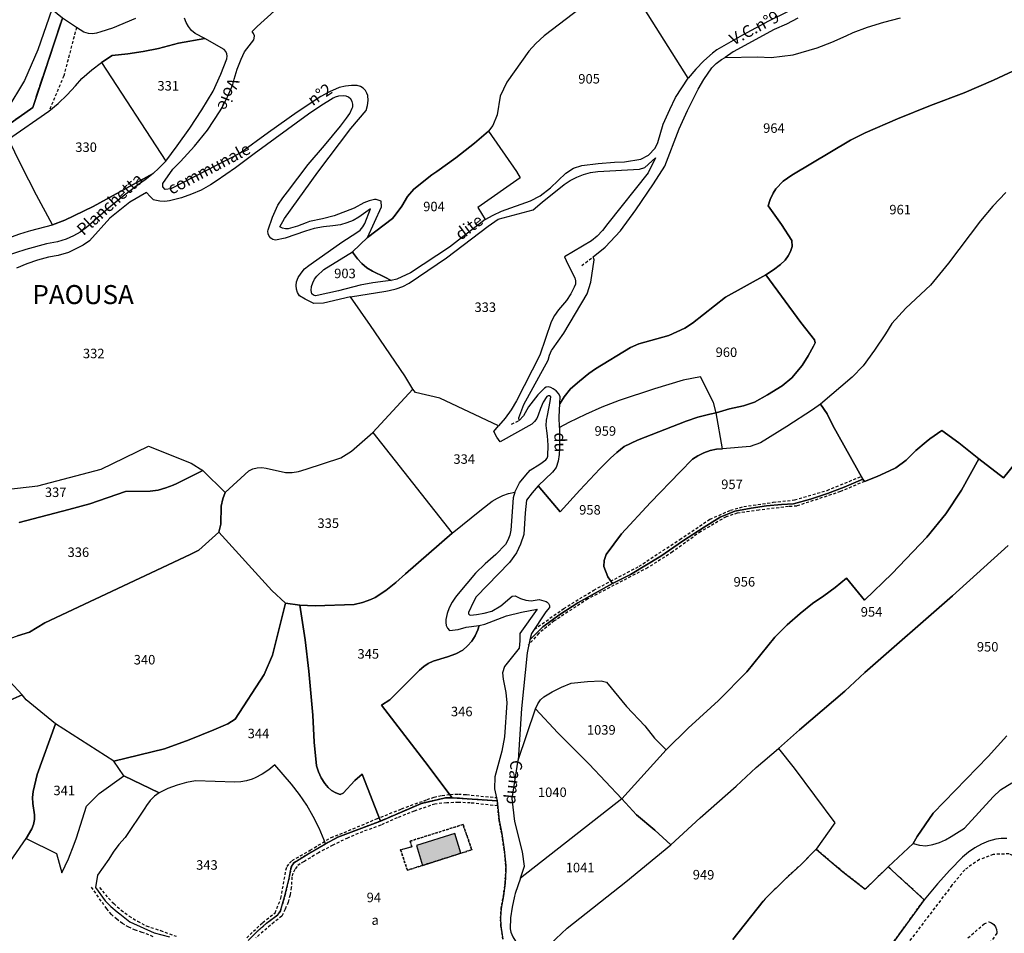
# Model space of a CAD drawing. Units: metres. Extents: x 1046040 to 1055388, y 6328416 to 6334622.
# Drawn here: x 1046910 to 1047118, y 6330821 to 6331013 of the extents above; entities that cross this region are included whole.
import ezdxf
from ezdxf.enums import TextEntityAlignment as Align

# ---------------------------------------------------------------- set-up
doc = ezdxf.new("R2010")
doc.units = ezdxf.units.M
for name, pattern in [('TOPO1', [1, 0.6, -0.4]), ('TOPO2', [2.4, 2, -0.4]), ('TOPO4', [0.8, 0.5, -0.3])]:
    doc.linetypes.add(name, pattern=pattern)
for name, color, linetype in [('ig_cad_bati_dur', 152, 'CONTINUOUS'), ('ig_cad_bati_dur_hach', 24, 'CONTINUOUS'), ('ig_cad_detail_lineaire', 252, 'TOPO1'), ('ig_cad_hydro', 140, 'CONTINUOUS'), ('ig_cad_lieudit_texte', 210, 'CONTINUOUS'), ('ig_cad_nom_voie', 8, 'CONTINUOUS'), ('ig_cad_parcel', 3, 'CONTINUOUS'), ('ig_cad_parcel_num', 3, 'CONTINUOUS'), ('ig_cad_section', 20, 'TOPO2'), ('ig_cad_sfisc', 2, 'TOPO4'), ('ig_cad_sfisc_texte', 2, 'CONTINUOUS')]:
    doc.layers.add(name, color=color, linetype=linetype)
doc.styles.add('Times New Roman', font='times.ttf')

msp = doc.modelspace()

# ---------------------------------------------------------------- hatches: boundary and pattern name
at = {"layer": 'ig_cad_bati_dur_hach'}
msp.add_hatch(color=256, dxfattribs=at).paths.add_polyline_path([(1046995.15, 6330834.86), (1047003.22, 6330837.43), (1047001.96, 6330841.61), (1046993.87, 6330839.05)])

# ---------------------------------------------------------------- linework, layer by layer
at = {"layer": 'ig_cad_bati_dur'}
msp.add_lwpolyline([(1046995.15, 6330834.86), (1047003.22, 6330837.43), (1047001.96, 6330841.61), (1046993.87, 6330839.05)], close=True, dxfattribs=at)
at = {"layer": 'ig_cad_detail_lineaire'}
for points in [[(1046922.32, 6331011.18), (1046919.65, 6331000.96), (1046916.55, 6330993.57)], [(1047028.64, 6330961.06), (1047031.06, 6330962.92)], [(1047013.88, 6330927.68), (1047015.48, 6330928.49)], [(1047088.17, 6330915.67), (1047083.07, 6330913.5), (1047073.92, 6330910.48), (1047072.15, 6330910.35), (1047065.92, 6330909.61), (1047061.37, 6330908.97), (1047059.03, 6330908.21), (1047053.7, 6330905.11), (1047047.74, 6330900.82), (1047042.52, 6330897.5), (1047029.93, 6330890.93), (1047022.86, 6330886.29), (1047019.6, 6330883.7), (1047017.4, 6330881.2)], [(1047018.69, 6330884.56), (1047024.85, 6330888.89), (1047031.16, 6330892.78), (1047040.7, 6330897.79), (1047049.31, 6330903.46), (1047055.64, 6330907.72), (1047059.95, 6330909.59), (1047062.75, 6330910.36), (1047068.95, 6330911.26), (1047073.42, 6330911.75), (1047080.29, 6330913.77), (1047087.47, 6330916.7)], [(1046958.19, 6330819.6), (1046959.56, 6330821), (1046961.52, 6330822.86), (1046964.12, 6330824.89), (1046965.35, 6330827.94), (1046966.42, 6330833.9), (1046966.7, 6330834.65), (1046967.14, 6330835.32), (1046967.7, 6330835.87), (1046971.52, 6330838.06), (1046975.89, 6330840.76), (1046978.67, 6330841.8), (1046985.45, 6330844.64), (1046990.75, 6330846.77), (1046996.1, 6330848.72), (1046997.57, 6330849.21), (1046999.25, 6330849.6), (1047000.98, 6330849.81), (1047002.7, 6330849.87), (1047004.42, 6330849.75), (1047010.71, 6330849.13)], [(1047010.98, 6330847.38), (1047005.2, 6330848.02), (1047002.71, 6330848.11), (1047000.23, 6330848.03), (1046997.76, 6330847.78), (1046993.4, 6330846.29), (1046989.83, 6330844.88), (1046986.35, 6330843.33), (1046982.55, 6330841.96), (1046979.38, 6330840.63), (1046976.27, 6330839.13), (1046973.25, 6330837.51), (1046970.31, 6330835.71), (1046970.1, 6330835.63), (1046969.38, 6330835.22), (1046968.74, 6330834.66), (1046968.25, 6330834), (1046967.88, 6330833.25), (1046967.67, 6330832.43), (1046967.53, 6330830.22), (1046967.28, 6330828.65), (1046966.85, 6330827.12), (1046966.27, 6330825.63), (1046965.52, 6330824.22), (1046963.92, 6330822.92), (1046960.06, 6330819.63)], [(1047128.72, 6330826.91), (1047127.95, 6330829.36), (1047126.19, 6330832.21), (1047122.95, 6330835.22), (1047118.59, 6330837.29), (1047115.24, 6330837.18), (1047112.33, 6330836.09), (1047109.25, 6330833.96), (1047106.55, 6330830.68), (1047097.63, 6330818.96), (1047087.61, 6330804.77), (1047074.83, 6330781.07)], [(1046938.5, 6330819.87), (1046936.14, 6330820.78), (1046934.74, 6330821.22), (1046933.34, 6330821.85), (1046932.03, 6330822.62), (1046930.81, 6330823.53), (1046929.69, 6330824.57), (1046928.7, 6330825.74), (1046925.45, 6330830.33)], [(1046927.2, 6330830.22), (1046927.78, 6330829.46), (1046929.07, 6330827.95), (1046930.16, 6330826.84), (1046931.72, 6330825.47), (1046933.4, 6330824.21), (1046935.17, 6330823.1), (1046937.03, 6330822.13), (1046940, 6330821.18), (1046943.3, 6330819.95)], [(1047109.91, 6330819.61), (1047113.3, 6330822.55), (1047114.32, 6330822.99), (1047114.88, 6330822.78), (1047115.37, 6330822.44), (1047115.73, 6330821.97), (1047115.95, 6330821.41), (1047116, 6330820.81), (1047115.98, 6330820.6), (1047114.61, 6330818.65)]]:
    msp.add_lwpolyline(points, dxfattribs=at)
at = {"layer": 'ig_cad_hydro'}
for points in [[(1046891.55, 6330979.11), (1046913.12, 6330994.32), (1046919.4, 6331013.15), (1046917.13, 6331014.94), (1046914.2, 6331006.46), (1046911.4, 6331000.02), (1046907.69, 6330993.85)], [(1046934.72, 6331013.08), (1046929.91, 6331011.05), (1046927.49, 6331010.25), (1046926.52, 6331009.98), (1046925.68, 6331009.85), (1046924.85, 6331009.89), (1046923.88, 6331010.17), (1046922.32, 6331011.18), (1046919.4, 6331013.15), (1046913.12, 6330994.32), (1046891.55, 6330979.11)], [(1046908.05, 6330987.64), (1046916.55, 6330993.57), (1046918.51, 6330995.2), (1046920.39, 6330996.97), (1046922.13, 6330998.86), (1046923.43, 6331000.43), (1046925.57, 6331002.26), (1046927.63, 6331003.81), (1046929.85, 6331005.28), (1046933.12, 6331005.61), (1046936.36, 6331006.11), (1046939.58, 6331006.77), (1046942.76, 6331007.6), (1046943.78, 6331007.89), (1046949.36, 6331008.86), (1046947.33, 6331009.92), (1046946.56, 6331010.56), (1046945.91, 6331011.34), (1046945.4, 6331012.2), (1046945.05, 6331013.13)]]:
    msp.add_lwpolyline(points, dxfattribs=at)
at = {"layer": 'ig_cad_parcel'}
for points in [[(1047031.3, 6331017.52), (1047020.73, 6331009.41), (1047018.96, 6331007.79), (1047017.49, 6331006.17), (1047012.86, 6330999.63), (1047011.49, 6330996.68), (1047010.83, 6330992.79), (1047009.91, 6330990.54), (1047009, 6330989.34), (1047014.9, 6330980.87), (1047015.68, 6330979.54), (1047006.77, 6330973.26), (1047008.3, 6330970.73), (1047009.99, 6330971.69), (1047011.74, 6330972.52), (1047017.87, 6330974.7), (1047019.91, 6330975.77), (1047022.09, 6330977.44), (1047025.27, 6330980.53), (1047026.9, 6330981.57), (1047028.7, 6330982.11), (1047032.14, 6330982.54), (1047035.57, 6330982.8), (1047037.63, 6330982.87), (1047041.11, 6330983.44), (1047042.71, 6330984.31), (1047044.1, 6330985.79), (1047044.65, 6330986.98), (1047045.78, 6330990.82), (1047047.19, 6330993.94), (1047048.39, 6330996.4), (1047051.03, 6331000.51), (1047037.56, 6331021.9)], [(1047072.11, 6331014.54), (1047067.97, 6331012.46), (1047062.47, 6331009.55), (1047057.05, 6331006.48), (1047056.16, 6331005.75), (1047054.33, 6331004.13), (1047052.63, 6331002.39), (1047051.03, 6331000.51), (1047037.56, 6331021.9)], [(1047031.3, 6331017.52), (1047020.73, 6331009.41), (1047018.96, 6331007.79), (1047017.49, 6331006.17), (1047012.86, 6330999.63), (1047011.49, 6330996.68), (1047010.83, 6330992.79), (1047009.91, 6330990.54), (1047009, 6330989.34), (1047006.08, 6330986.82), (1047002.16, 6330983.77), (1046998.14, 6330980.86), (1046997.13, 6330980.15), (1046993.31, 6330977.17), (1046992.02, 6330975.61), (1046990.77, 6330973.59), (1046989.41, 6330971.65), (1046988.84, 6330970.94), (1046983.58, 6330967), (1046986.51, 6330973.44), (1046986.44, 6330974.62), (1046985.4, 6330975), (1046985.07, 6330974.96), (1046983.91, 6330974.69), (1046982.79, 6330974.27), (1046980.75, 6330973.16), (1046976.53, 6330971.5), (1046974.09, 6330970.87), (1046971.4, 6330970.35), (1046970.69, 6330970.03), (1046968.83, 6330969.35), (1046966.9, 6330968.81), (1046966.33, 6330968.79), (1046965.68, 6330968.92), (1046965.1, 6330969.21), (1046966.07, 6330970.96), (1046973.14, 6330980.7), (1046980.09, 6330989.88), (1046983.27, 6330993.7), (1046983.57, 6330994.78), (1046983.69, 6330995.81), (1046983.63, 6330996.83), (1046983.46, 6330997.34), (1046983.12, 6330997.92), (1046982.64, 6330998.4), (1046982.07, 6330998.74), (1046981.42, 6330998.94), (1046980.22, 6330998.96), (1046978.92, 6330998.81), (1046977.63, 6330998.5), (1046975.59, 6330997.62), (1046973.74, 6330996.64), (1046968.8, 6330993.34), (1046962.75, 6330989.09), (1046956.78, 6330984.7), (1046942.22, 6330977.22), (1046941.03, 6330977.06), (1046940.52, 6330977.64), (1046940.5, 6330978.31), (1046942.64, 6330981.32), (1046944.24, 6330982.98), (1046947.14, 6330986.2), (1046949.93, 6330989.53), (1046952.6, 6330993.65), (1046953.01, 6330994.36), (1046954.2, 6330996.72), (1046955.24, 6330999.14), (1046955.52, 6331000.28), (1046956.16, 6331002.41), (1046956.97, 6331004.49), (1046957.71, 6331006.07), (1046959.64, 6331008.57), (1046959.74, 6331008.89), (1046959.76, 6331009.41), (1046959.61, 6331009.91), (1046959.32, 6331010.34), (1046960.32, 6331011.4), (1046969.81, 6331020)], [(1047121.48, 6331002.93), (1047115.32, 6331000.08), (1047109.11, 6330997.4), (1047102, 6330994.72), (1047095.11, 6330991.95), (1047088.28, 6330989.03), (1047085.19, 6330987.42), (1047072.85, 6330980.08), (1047071, 6330978.84), (1047069.48, 6330977.18), (1047068.93, 6330976.27), (1047068.32, 6330974.98), (1047067.85, 6330973.62), (1047070.65, 6330969.72), (1047072.83, 6330966.37), (1047072.91, 6330965.06), (1047072.57, 6330964.01), (1047072.09, 6330963.09), (1047071.48, 6330962.24), (1047070.46, 6330961.3), (1047068.99, 6330960.14), (1047067.41, 6330959.13), (1047058.9, 6330954.4), (1047051.98, 6330948.93), (1047050.36, 6330947.92), (1047046.98, 6330946.38), (1047040.67, 6330944.6), (1047038.94, 6330943.84), (1047031.56, 6330939.31), (1047030.16, 6330938.34), (1047028.17, 6330936.78), (1047026.3, 6330935.11), (1047024.98, 6330933.44), (1047024.04, 6330931.95), (1047024.12, 6330933.5), (1047023.76, 6330934.16), (1047023.26, 6330934.72), (1047022.64, 6330935.17), (1047022.14, 6330935.4), (1047021.66, 6330935.53), (1047021.16, 6330935.48), (1047020.8, 6330935.31), (1047019.38, 6330933.9), (1047017.47, 6330931.32), (1047016.42, 6330929.43), (1047015.48, 6330928.49), (1047015.44, 6330929.01), (1047016.44, 6330931.86), (1047021.56, 6330941.14), (1047021.84, 6330942.2), (1047022.29, 6330943.19), (1047022.47, 6330943.51), (1047024.85, 6330946.84), (1047029.76, 6330955.09), (1047030.56, 6330957.59), (1047031.28, 6330962.3), (1047031.06, 6330962.92), (1047033.55, 6330964.92), (1047036.77, 6330968.35), (1047040.02, 6330972.77), (1047043.77, 6330978.28), (1047046.13, 6330982), (1047049.13, 6330989.84), (1047050.91, 6330993.72), (1047053.17, 6330998.17), (1047054.37, 6331000.23), (1047056.02, 6331002.64), (1047056.97, 6331003.59), (1047058.04, 6331004.4), (1047058.81, 6331004.88), (1047065.65, 6331004.98), (1047068.49, 6331004.86), (1047073.12, 6331005.38), (1047078.22, 6331006.87), (1047081.29, 6331008.04), (1047084.3, 6331009.37), (1047085.78, 6331010.1), (1047088.81, 6331011.22), (1047092.23, 6331012.28), (1047095.7, 6331013.19)], [(1047074.11, 6331013.12), (1047071.75, 6331011.88), (1047069.15, 6331010.71), (1047060.52, 6331006.02), (1047058.81, 6331004.88), (1047065.65, 6331004.98), (1047068.49, 6331004.86), (1047073.12, 6331005.38), (1047078.22, 6331006.87), (1047081.29, 6331008.04), (1047084.3, 6331009.37), (1047085.78, 6331010.1), (1047088.81, 6331011.22), (1047092.23, 6331012.28), (1047095.7, 6331013.19)], [(1047117.89, 6330976.46), (1047115.15, 6330973.54), (1047112.55, 6330970.49), (1047105.8, 6330961.6), (1047102.04, 6330956.92), (1047096.86, 6330952.14), (1047093.89, 6330948.86), (1047092.57, 6330946.73), (1047090.27, 6330943.3), (1047087.84, 6330939.95), (1047085.54, 6330937.58), (1047078.92, 6330931.88), (1047077.24, 6330930.75), (1047071.79, 6330927.19), (1047066.24, 6330923.78), (1047064.08, 6330922.99), (1047058.29, 6330922.53), (1047056.95, 6330930.12), (1047059.77, 6330930.91), (1047062.72, 6330931.54), (1047065, 6330932.33), (1047067.77, 6330933.86), (1047070.83, 6330935.75), (1047072.85, 6330937.47), (1047075.05, 6330940.04), (1047076.31, 6330942.05), (1047077.43, 6330944.13), (1047077.75, 6330944.81), (1047077.61, 6330945.44), (1047074.76, 6330949.11), (1047067.41, 6330959.13), (1047068.99, 6330960.14), (1047070.46, 6330961.3), (1047071.48, 6330962.24), (1047072.09, 6330963.09), (1047072.57, 6330964.01), (1047072.91, 6330965.06), (1047072.83, 6330966.37), (1047070.65, 6330969.72), (1047067.85, 6330973.62), (1047068.32, 6330974.98), (1047068.93, 6330976.27), (1047069.48, 6330977.18), (1047071, 6330978.84), (1047072.85, 6330980.08), (1047085.19, 6330987.42), (1047088.28, 6330989.03), (1047095.11, 6330991.95), (1047102, 6330994.72), (1047109.11, 6330997.4), (1047115.32, 6331000.08), (1047121.48, 6331002.93)], [(1046905.61, 6330913.76), (1046914.22, 6330914.75), (1046927.5, 6330918.2), (1046937.52, 6330923.07), (1046946.47, 6330919.49), (1046948.95, 6330917.97), (1046953.63, 6330913.34), (1046958.58, 6330917.9), (1046959.44, 6330918.28), (1046960.36, 6330918.51), (1046961.31, 6330918.58), (1046962.25, 6330918.46), (1046966.31, 6330917.51), (1046967.7, 6330917.55), (1046969.08, 6330917.74), (1046970.66, 6330918.21), (1046977.95, 6330920.63), (1046980.17, 6330922), (1046984.67, 6330925.92), (1046993.09, 6330935.03), (1046991.4, 6330937.86), (1046984.19, 6330948.49), (1046980.02, 6330954.52), (1046974.34, 6330953.16), (1046972.29, 6330953.1), (1046970.42, 6330953.97), (1046969.23, 6330954.68), (1046968.84, 6330955.37), (1046968.61, 6330956.11), (1046968.56, 6330956.89), (1046968.65, 6330957.67), (1046969.01, 6330958.57), (1046969.61, 6330959.5), (1046970.34, 6330960.35), (1046971.2, 6330961.06), (1046971.73, 6330961.4), (1046978.15, 6330966), (1046981.36, 6330968.04), (1046982.03, 6330968.55), (1046982.58, 6330969.19), (1046982.99, 6330969.92), (1046984.19, 6330973.03), (1046981.78, 6330971.24), (1046980.55, 6330970.56), (1046979.24, 6330970.04), (1046977.88, 6330969.67), (1046976.26, 6330969.46), (1046974.31, 6330969.25), (1046972.37, 6330968.88), (1046970.49, 6330968.34), (1046966.28, 6330966.8), (1046964.18, 6330966.43), (1046963.66, 6330966.57), (1046963.21, 6330966.85), (1046962.85, 6330967.27), (1046962.65, 6330967.78), (1046962.63, 6330968.32), (1046962.67, 6330968.59), (1046963.61, 6330971.23), (1046964.7, 6330973.75), (1046965.75, 6330975.32), (1046966.77, 6330976.6), (1046971.06, 6330982.35), (1046974.53, 6330986.32), (1046977.87, 6330990.41), (1046979.18, 6330992.08), (1046979.86, 6330993.09), (1046980.37, 6330994.18), (1046980.48, 6330994.47), (1046980.5, 6330995.05), (1046980.34, 6330995.62), (1046980.03, 6330996.11), (1046979.6, 6330996.49), (1046979.07, 6330996.73), (1046978.5, 6330996.81), (1046977.5, 6330996.73), (1046976.78, 6330996.49), (1046976.36, 6330996.26), (1046973.72, 6330994.65), (1046971.19, 6330992.9), (1046959.71, 6330984.58), (1046955.76, 6330981.63), (1046951.71, 6330978.8), (1046950.54, 6330978.03), (1046948.56, 6330976.96), (1046946.52, 6330976.07), (1046944.4, 6330975.32), (1046941.93, 6330974.67), (1046940.91, 6330974.55), (1046939.86, 6330974.59), (1046938.84, 6330974.81), (1046938.56, 6330974.91), (1046937.81, 6330975.58), (1046937.09, 6330976.47), (1046933.59, 6330974.43), (1046929.34, 6330971.04), (1046925.05, 6330966.24), (1046923.72, 6330965.38), (1046920.66, 6330963.83), (1046918.45, 6330963.22), (1046916.45, 6330962.81), (1046914.15, 6330962.2), (1046911.9, 6330961.44), (1046909.71, 6330960.53)], [(1046908.65, 6330967.1), (1046910.4, 6330967.77), (1046912.21, 6330968.3), (1046912.74, 6330968.42), (1046917.3, 6330969.67), (1046913.92, 6330975.9), (1046910.69, 6330982.19), (1046908.05, 6330987.64)], [(1046908.65, 6330967.1), (1046910.4, 6330967.77), (1046912.21, 6330968.3), (1046912.74, 6330968.42), (1046917.3, 6330969.67), (1046919.86, 6330970.65), (1046925.88, 6330973.5), (1046938.45, 6330980.41), (1046936.81, 6330979.09), (1046935.39, 6330978.11), (1046932.17, 6330975.7), (1046929.06, 6330973.15), (1046924.47, 6330969.07), (1046923.13, 6330968.11), (1046921.7, 6330967.3), (1046920.18, 6330966.63), (1046918.31, 6330966.06), (1046916.06, 6330965.66), (1046911.69, 6330964.45), (1046907.35, 6330963.08)], [(1047117.89, 6330976.46), (1047115.15, 6330973.54), (1047112.55, 6330970.49), (1047105.8, 6330961.6), (1047102.04, 6330956.92), (1047096.86, 6330952.14), (1047093.89, 6330948.86), (1047092.57, 6330946.73), (1047090.27, 6330943.3), (1047087.84, 6330939.95), (1047085.54, 6330937.58), (1047078.92, 6330931.88), (1047080.26, 6330929.91), (1047081.46, 6330927.39), (1047087.79, 6330916.15), (1047088.17, 6330915.67), (1047090.83, 6330916.7), (1047093.44, 6330917.87), (1047094.74, 6330918.54), (1047096.91, 6330920.13), (1047098.96, 6330922.13), (1047101.12, 6330923.98), (1047101.9, 6330924.59), (1047104.43, 6330926.4), (1047108.01, 6330923.77), (1047112.18, 6330920.42), (1047117.38, 6330916.43), (1047121.55, 6330921.52)], [(1046905.61, 6330913.76), (1046914.22, 6330914.75), (1046927.5, 6330918.2), (1046937.52, 6330923.07), (1046946.47, 6330919.49), (1046948.95, 6330917.97), (1046943.42, 6330915.19), (1046942.71, 6330914.87), (1046941.15, 6330914.28), (1046939.51, 6330913.85), (1046937.86, 6330913.59), (1046932.64, 6330913.56), (1046925.12, 6330910.97), (1046920.73, 6330909.77), (1046910.26, 6330907)], [(1047121.55, 6330921.52), (1047117.38, 6330916.43), (1047112.18, 6330920.42), (1047108.57, 6330913.78), (1047105.26, 6330908.81), (1047101.26, 6330903.91), (1047093.96, 6330896.31), (1047088.18, 6330890.68), (1047084.33, 6330895.33), (1047081.96, 6330893.31), (1047079.62, 6330891.56), (1047077.19, 6330889.94), (1047074.64, 6330887.89), (1047071.89, 6330885.46), (1047069.25, 6330882.9), (1047063.41, 6330875.62), (1047057.45, 6330869.57), (1047055.82, 6330868.12), (1047051.05, 6330863.71), (1047046.4, 6330859.17), (1047037.11, 6330848.86), (1047040.16, 6330845.53), (1047044.05, 6330842.25), (1047047.4, 6330839.18), (1047053.59, 6330844.86), (1047061.17, 6330851.53), (1047065.36, 6330855.44), (1047070.03, 6330859.43), (1047074.49, 6330863.4), (1047084.02, 6330871.5), (1047088.2, 6330875.44), (1047106.69, 6330891.55), (1047118.37, 6330902.17)], [(1046910.26, 6330907), (1046920.73, 6330909.77), (1046925.12, 6330910.97), (1046932.64, 6330913.56), (1046937.86, 6330913.59), (1046939.51, 6330913.85), (1046941.15, 6330914.28), (1046942.71, 6330914.87), (1046943.42, 6330915.19), (1046948.95, 6330917.97), (1046953.63, 6330913.34), (1046953.14, 6330911.98), (1046952.75, 6330910.43), (1046952.7, 6330906.65), (1046952.3, 6330904.98), (1046948.07, 6330901.17), (1046946.28, 6330900.26), (1046915.65, 6330885.87), (1046912.42, 6330883.91), (1046909.89, 6330883.2)], [(1047118.37, 6330902.17), (1047106.69, 6330891.55), (1047088.2, 6330875.44), (1047084.02, 6330871.5), (1047074.49, 6330863.4), (1047070.03, 6330859.43), (1047073.37, 6330855.35), (1047081.9, 6330843.8), (1047077.95, 6330838.29), (1047079.06, 6330837.34), (1047083.62, 6330833.53), (1047088.29, 6330829.85), (1047093.14, 6330834.55), (1047098.42, 6330839.46), (1047099.21, 6330840.94), (1047102.61, 6330845.83), (1047114.19, 6330857.79), (1047118.1, 6330862.11)], [(1046905.79, 6330868.51), (1046910.93, 6330870.75), (1046903.08, 6330879.18)], [(1046904.3, 6330829.88), (1046911.73, 6330840.55), (1046912.94, 6330842.53), (1046913.3, 6330843.5), (1046913.5, 6330844.5), (1046913.52, 6330845.52), (1046913.15, 6330847.87), (1046913.1, 6330849.14), (1046913.22, 6330850.41), (1046914.04, 6330854.02), (1046917.93, 6330864.65), (1046911.77, 6330869.73), (1046910.93, 6330870.75), (1046905.79, 6330868.51)], [(1047118.1, 6330862.11), (1047114.19, 6330857.79), (1047102.61, 6330845.83), (1047099.21, 6330840.94), (1047098.42, 6330839.46), (1047099.71, 6330839.14), (1047101.07, 6330838.98), (1047102.5, 6330839.25), (1047103.9, 6330839.67), (1047105.22, 6330840.25), (1047106.37, 6330840.92), (1047109.16, 6330842.7), (1047115.19, 6330849.29), (1047116.75, 6330850.76), (1047119.18, 6330852.25)], [(1047019.65, 6330816.06), (1047025.58, 6330821.67), (1047037.92, 6330831.41), (1047047.4, 6330839.18), (1047053.59, 6330844.86), (1047061.17, 6330851.53), (1047065.36, 6330855.44), (1047070.03, 6330859.43), (1047073.37, 6330855.35), (1047081.9, 6330843.8), (1047077.95, 6330838.29), (1047074.81, 6330835.08), (1047071.24, 6330831.78), (1047067.78, 6330828.38), (1047066.8, 6330827.35), (1047060.42, 6330819.31)], [(1046958.49, 6330819.1), (1046960.37, 6330820.94), (1046962.35, 6330822.68), (1046964.68, 6330824.44), (1046965.24, 6330825.3), (1046966.24, 6330828.74), (1046967.07, 6330832.21), (1046967.52, 6330834.51), (1046968.06, 6330835.4), (1046971.2, 6330837.38), (1046974.76, 6330839.39), (1046974.45, 6330840.21), (1046973.39, 6330842.72), (1046972.16, 6330845.15), (1046970.79, 6330847.51), (1046969.27, 6330849.78), (1046967.61, 6330851.94), (1046964.06, 6330856.03), (1046962.78, 6330854.96), (1046961.4, 6330854.07), (1046959.93, 6330853.32), (1046959.31, 6330853.03), (1046958.13, 6330852.65), (1046956.9, 6330852.44), (1046955.67, 6330852.4), (1046947.37, 6330852.68), (1046945.48, 6330852.31), (1046943.5, 6330851.76), (1046941.57, 6330851.04), (1046939.72, 6330850.17), (1046938.72, 6330849.4), (1046937.84, 6330848.49), (1046937.08, 6330847.47), (1046936.75, 6330846.92), (1046932.61, 6330840.72), (1046931.27, 6330839.24), (1046930.05, 6330837.65), (1046929.11, 6330836.16), (1046926.78, 6330832.8), (1046926.35, 6330830.21), (1046928.35, 6330827.41), (1046929.58, 6330826.19), (1046930.92, 6330825.11), (1046931.49, 6330824.71), (1046933.55, 6330822.97), (1046938.71, 6330820.7), (1046941.9, 6330819.84)], [(1046904.3, 6330829.88), (1046911.73, 6330840.55), (1046918.16, 6330837.34), (1046919.23, 6330833.29), (1046920.62, 6330836.28), (1046921.85, 6330839.34), (1046922.34, 6330840.69), (1046924.47, 6330847.34), (1046927.09, 6330850.02), (1046932.31, 6330853.71), (1046939.72, 6330850.17), (1046938.72, 6330849.4), (1046937.84, 6330848.49), (1046937.08, 6330847.47), (1046936.75, 6330846.92), (1046932.61, 6330840.72), (1046931.27, 6330839.24), (1046930.05, 6330837.65), (1046929.11, 6330836.16), (1046926.78, 6330832.8), (1046926.35, 6330830.21), (1046928.35, 6330827.41), (1046929.58, 6330826.19), (1046930.92, 6330825.11), (1046931.49, 6330824.71), (1046933.55, 6330822.97), (1046938.71, 6330820.7), (1046941.9, 6330819.84)], [(1047118.07, 6330840.54), (1047116.87, 6330840.54), (1047115.77, 6330840.39), (1047114.25, 6330839.94), (1047112.76, 6330839.33), (1047111.36, 6330838.57), (1047110.05, 6330837.66), (1047108.78, 6330836.57), (1047106.07, 6330833.85), (1047103.49, 6330831), (1047100.72, 6330827.65), (1047093.14, 6330834.55), (1047098.42, 6330839.46), (1047099.71, 6330839.14), (1047101.07, 6330838.98), (1047102.5, 6330839.25), (1047103.9, 6330839.67), (1047105.22, 6330840.25), (1047106.37, 6330840.92), (1047109.16, 6330842.7), (1047115.19, 6330849.29), (1047116.75, 6330850.76), (1047119.18, 6330852.25)], [(1046958.49, 6330819.1), (1046960.37, 6330820.94), (1046962.35, 6330822.68), (1046964.68, 6330824.44), (1046965.24, 6330825.3), (1046966.24, 6330828.74), (1046967.07, 6330832.21), (1046967.52, 6330834.51), (1046968.06, 6330835.4), (1046971.2, 6330837.38), (1046974.76, 6330839.39), (1046977.35, 6330840.8), (1046986.31, 6330844.2), (1046994.96, 6330847.92), (1046999.97, 6330849.09), (1047001.35, 6330849.09), (1047010.88, 6330848.43), (1047011.24, 6330844.36), (1047011.81, 6330841.57), (1047012.33, 6330838.21), (1047012.69, 6330834.83), (1047012.68, 6330833.83), (1047012.52, 6330831.14), (1047012.18, 6330828.47), (1047011.69, 6330825.81), (1047011.56, 6330823.83), (1047011.65, 6330822.15), (1047012.06, 6330819.37)], [(1047060.42, 6330819.31), (1047066.8, 6330827.35), (1047067.78, 6330828.38), (1047071.24, 6330831.78), (1047074.81, 6330835.08), (1047077.95, 6330838.29), (1047079.06, 6330837.34), (1047083.62, 6330833.53), (1047088.29, 6330829.85), (1047093.14, 6330834.55), (1047100.72, 6330827.65), (1047093.47, 6330817.65)]]:
    msp.add_lwpolyline(points, dxfattribs=at)
for points in [[(1046941.11, 6330983.06), (1046943.52, 6330986.24), (1046946.19, 6330989.99), (1046948.72, 6330993.83), (1046951.11, 6330997.76), (1046952.7, 6331001.33), (1046953.96, 6331004.59), (1046954.06, 6331005.12), (1046953.99, 6331005.65), (1046953.77, 6331006.13), (1046953.4, 6331006.51), (1046949.36, 6331008.86), (1046943.78, 6331007.89), (1046942.76, 6331007.6), (1046939.58, 6331006.77), (1046936.36, 6331006.11), (1046933.12, 6331005.61), (1046929.85, 6331005.28), (1046927.63, 6331003.81)], [(1046938.45, 6330980.41), (1046925.88, 6330973.5), (1046919.86, 6330970.65), (1046917.3, 6330969.67), (1046913.92, 6330975.9), (1046910.69, 6330982.19), (1046908.05, 6330987.64), (1046916.55, 6330993.57), (1046918.51, 6330995.2), (1046920.39, 6330996.97), (1046922.13, 6330998.86), (1046923.43, 6331000.43), (1046925.57, 6331002.26), (1046927.63, 6331003.81), (1046941.11, 6330983.06), (1046939.67, 6330981.54)], [(1046983.58, 6330967), (1046988.84, 6330970.94), (1046989.41, 6330971.65), (1046990.77, 6330973.59), (1046992.02, 6330975.61), (1046993.31, 6330977.17), (1046997.13, 6330980.15), (1046998.14, 6330980.86), (1047002.16, 6330983.77), (1047006.08, 6330986.82), (1047009, 6330989.34), (1047014.9, 6330980.87), (1047015.68, 6330979.54), (1047006.77, 6330973.26), (1047008.3, 6330970.73), (1047000.8, 6330964.94), (1046992.61, 6330959.56), (1046989.71, 6330958.24), (1046988.54, 6330957.9), (1046987.2, 6330958.66), (1046984.6, 6330959.87), (1046983.45, 6330960.62), (1046982.39, 6330961.5), (1046981.45, 6330962.51), (1046980.64, 6330963.6), (1046980.41, 6330963.97)], [(1046993.09, 6330935.03), (1046991.4, 6330937.86), (1046984.19, 6330948.49), (1046980.02, 6330954.52), (1046987.42, 6330955.69), (1046988.12, 6330955.79), (1046989.57, 6330956.15), (1046990.97, 6330956.68), (1046992.32, 6330957.35), (1047000.21, 6330962.73), (1047008.96, 6330969.33), (1047011.09, 6330970.8), (1047018.44, 6330972.8), (1047020.31, 6330974.38), (1047024.96, 6330978.1), (1047026.24, 6330978.96), (1047027.59, 6330979.69), (1047029.03, 6330980.25), (1047030.51, 6330980.65), (1047032.03, 6330980.89), (1047040.78, 6330981.37), (1047041.95, 6330981.72), (1047044.19, 6330983.71), (1047042.63, 6330980.58), (1047034.11, 6330969.92), (1047033.02, 6330968.46), (1047031.93, 6330967.29), (1047030.72, 6330966.27), (1047025.04, 6330962.94), (1047025.72, 6330961.37), (1047027.19, 6330958.49), (1047027.37, 6330957.85), (1047027.37, 6330957.18), (1047027.08, 6330956.51), (1047026.32, 6330955.09), (1047025.41, 6330953.74), (1047023.77, 6330951.76), (1047022.93, 6330950.53), (1047022.22, 6330949.21), (1047019.86, 6330942.19), (1047014.94, 6330932.6), (1047013.81, 6330930.75), (1047012.55, 6330928.99), (1047011.15, 6330927.33), (1046998.76, 6330933.16), (1046993.65, 6330934.38)], [(1046980.41, 6330963.97), (1046980.64, 6330963.6), (1046981.45, 6330962.51), (1046982.39, 6330961.5), (1046983.45, 6330960.62), (1046984.6, 6330959.87), (1046987.2, 6330958.66), (1046988.54, 6330957.9), (1046987.39, 6330957.81), (1046984.69, 6330957.47), (1046982.02, 6330956.97), (1046977.5, 6330955.78), (1046972.95, 6330954.74), (1046972.63, 6330954.73), (1046972.2, 6330954.83), (1046971.84, 6330955.1), (1046971.75, 6330955.85), (1046971.81, 6330956.68), (1046972.04, 6330957.47), (1046972.43, 6330958.21), (1046972.94, 6330958.85), (1046974.39, 6330960.23)], [(1047024.04, 6330931.95), (1047024.98, 6330933.44), (1047026.3, 6330935.11), (1047028.17, 6330936.78), (1047030.16, 6330938.34), (1047031.56, 6330939.31), (1047038.94, 6330943.84), (1047040.67, 6330944.6), (1047046.98, 6330946.38), (1047050.36, 6330947.92), (1047051.98, 6330948.93), (1047058.9, 6330954.4), (1047067.41, 6330959.13), (1047074.76, 6330949.11), (1047077.61, 6330945.44), (1047077.75, 6330944.81), (1047077.43, 6330944.13), (1047076.31, 6330942.05), (1047075.05, 6330940.04), (1047072.85, 6330937.47), (1047070.83, 6330935.75), (1047067.77, 6330933.86), (1047065, 6330932.33), (1047062.72, 6330931.54), (1047059.77, 6330930.91), (1047056.95, 6330930.12), (1047056.34, 6330932.27), (1047053.61, 6330937.69), (1047050, 6330936.99), (1047043.93, 6330935.16), (1047036.49, 6330932.67), (1047032.91, 6330931.28), (1047029.41, 6330929.73), (1047025.96, 6330928.03), (1047023.98, 6330926.97), (1047023.92, 6330929.24)], [(1047056.95, 6330930.12), (1047056.34, 6330932.27), (1047053.61, 6330937.69), (1047050, 6330936.99), (1047043.93, 6330935.16), (1047036.49, 6330932.67), (1047032.91, 6330931.28), (1047029.41, 6330929.73), (1047025.96, 6330928.03), (1047023.98, 6330926.97), (1047023.98, 6330922.55), (1047023.91, 6330921.29), (1047023.67, 6330919.91), (1047023.25, 6330918.56), (1047022.48, 6330917.58), (1047019.49, 6330914.73), (1047024.11, 6330909.24), (1047028.24, 6330913.82), (1047032.48, 6330918.29), (1047034.7, 6330920.54), (1047036, 6330921.77), (1047037.55, 6330922.98), (1047040.35, 6330924.33), (1047050.59, 6330928.32), (1047053.07, 6330929.16), (1047055.6, 6330929.83)], [(1046993.09, 6330935.03), (1046984.67, 6330925.92), (1047001.4, 6330904.8), (1047007.58, 6330909.73), (1047009.83, 6330911.47), (1047010.9, 6330912.16), (1047012.06, 6330912.72), (1047013.27, 6330913.12), (1047014.57, 6330913.36), (1047015.54, 6330915.38), (1047016.86, 6330916.98), (1047017.8, 6330917.99), (1047019.83, 6330919.28), (1047021.08, 6330920.18), (1047021.38, 6330920.53), (1047021.53, 6330920.95), (1047021.55, 6330923.28), (1047021.42, 6330925.23), (1047021.27, 6330926.33), (1047021.16, 6330927.42), (1047021.24, 6330928.52), (1047021.45, 6330929.54), (1047021.99, 6330932.45), (1047022.14, 6330933.44), (1047021.88, 6330933.63), (1047021.56, 6330933.66), (1047021.29, 6330933.53), (1047020.55, 6330932.31), (1047019.95, 6330931.01), (1047019.5, 6330929.58), (1047019.18, 6330928.88), (1047018.73, 6330928.24), (1047018.15, 6330927.73), (1047011.47, 6330924), (1047010.76, 6330924.96), (1047010.13, 6330926.14), (1047011.15, 6330927.33), (1046998.76, 6330933.16), (1046993.65, 6330934.38)], [(1047017.72, 6330882.3), (1047020.43, 6330885.03), (1047024.07, 6330887.63), (1047027.8, 6330890.14), (1047035.11, 6330894.21), (1047034.17, 6330895.55), (1047033.28, 6330897.75), (1047033.37, 6330899.05), (1047033.81, 6330900.27), (1047037, 6330904.64), (1047043.1, 6330911.21), (1047049.33, 6330917.66), (1047051.94, 6330920.31), (1047053.1, 6330921.06), (1047054.35, 6330921.67), (1047055.66, 6330922.13), (1047057.02, 6330922.41), (1047058.29, 6330922.53), (1047056.95, 6330930.12), (1047055.6, 6330929.83), (1047053.07, 6330929.16), (1047050.59, 6330928.32), (1047040.35, 6330924.33), (1047037.55, 6330922.98), (1047036, 6330921.77), (1047034.7, 6330920.54), (1047032.48, 6330918.29), (1047028.24, 6330913.82), (1047024.11, 6330909.24), (1047019.49, 6330914.73), (1047018.19, 6330913.25), (1047017.03, 6330911.7), (1047016.72, 6330909.08), (1047016.49, 6330904.48), (1047015.76, 6330902.48), (1047014.91, 6330900.62), (1047013.47, 6330898.57), (1047006.44, 6330891.34), (1047005.84, 6330890.32), (1047004.8, 6330888.06), (1047004.83, 6330887.79), (1047005.01, 6330887.59), (1047005.27, 6330887.54), (1047006.48, 6330887.64), (1047008.11, 6330887.92), (1047009.7, 6330888.36), (1047011.62, 6330889.46), (1047013.99, 6330891.48), (1047014.61, 6330891.57), (1047015.73, 6330891.04), (1047016.87, 6330890.7), (1047018.04, 6330890.55), (1047019.69, 6330890.83), (1047021.16, 6330890.37), (1047021.39, 6330890.26), (1047021.68, 6330889.96), (1047021.84, 6330889.56), (1047021.84, 6330889.13), (1047021.08, 6330888.19), (1047018.09, 6330883.64)], [(1047035.11, 6330894.21), (1047038.9, 6330896.1), (1047045.32, 6330899.91), (1047049.82, 6330903.06), (1047054.42, 6330906.06), (1047057.76, 6330908.13), (1047060.88, 6330909.37), (1047064.33, 6330910.06), (1047067.51, 6330910.51), (1047070.71, 6330910.82), (1047073.19, 6330910.94), (1047076.79, 6330911.94), (1047080.37, 6330913.12), (1047083.89, 6330914.45), (1047087.79, 6330916.15), (1047081.46, 6330927.39), (1047080.26, 6330929.91), (1047078.92, 6330931.88), (1047077.24, 6330930.75), (1047071.79, 6330927.19), (1047066.24, 6330923.78), (1047064.08, 6330922.99), (1047058.29, 6330922.53), (1047057.02, 6330922.41), (1047055.66, 6330922.13), (1047054.35, 6330921.67), (1047053.1, 6330921.06), (1047051.94, 6330920.31), (1047049.33, 6330917.66), (1047043.1, 6330911.21), (1047037, 6330904.64), (1047033.81, 6330900.27), (1047033.37, 6330899.05), (1047033.28, 6330897.75), (1047034.17, 6330895.55)], [(1046953.63, 6330913.34), (1046958.58, 6330917.9), (1046959.44, 6330918.28), (1046960.36, 6330918.51), (1046961.31, 6330918.58), (1046962.25, 6330918.46), (1046966.31, 6330917.51), (1046967.7, 6330917.55), (1046969.08, 6330917.74), (1046970.66, 6330918.21), (1046977.95, 6330920.63), (1046980.17, 6330922), (1046984.67, 6330925.92), (1047001.4, 6330904.8), (1046991.55, 6330896.23), (1046989.52, 6330894.4), (1046987.41, 6330892.73), (1046985.21, 6330891.21), (1046984.28, 6330890.82), (1046982.54, 6330890.2), (1046980.76, 6330889.76), (1046972.58, 6330889.51), (1046969.34, 6330889.62), (1046966.31, 6330890.02), (1046963.47, 6330892.71), (1046952.3, 6330904.98), (1046952.7, 6330906.65), (1046952.75, 6330910.43), (1046953.14, 6330911.98)], [(1047018.94, 6330867.82), (1047019.43, 6330868.89), (1047019.99, 6330869.67), (1047020.68, 6330870.32), (1047022.44, 6330871.4), (1047024.4, 6330872.39), (1047026.42, 6330873.23), (1047029.84, 6330873.56), (1047032.73, 6330873.67), (1047033.84, 6330873.43), (1047038.08, 6330868.29), (1047041.91, 6330864.26), (1047043.95, 6330861.62), (1047046.4, 6330859.17), (1047051.05, 6330863.71), (1047055.82, 6330868.12), (1047057.45, 6330869.57), (1047063.41, 6330875.62), (1047069.25, 6330882.9), (1047071.89, 6330885.46), (1047074.64, 6330887.89), (1047077.19, 6330889.94), (1047079.62, 6330891.56), (1047081.96, 6330893.31), (1047084.33, 6330895.33), (1047088.18, 6330890.68), (1047093.96, 6330896.31), (1047101.26, 6330903.91), (1047105.26, 6330908.81), (1047108.57, 6330913.78), (1047112.18, 6330920.42), (1047108.01, 6330923.77), (1047104.43, 6330926.4), (1047101.9, 6330924.59), (1047101.12, 6330923.98), (1047098.96, 6330922.13), (1047096.91, 6330920.13), (1047094.74, 6330918.54), (1047093.44, 6330917.87), (1047090.83, 6330916.7), (1047088.17, 6330915.67), (1047087.79, 6330916.15), (1047083.89, 6330914.45), (1047080.37, 6330913.12), (1047076.79, 6330911.94), (1047073.19, 6330910.94), (1047070.71, 6330910.82), (1047067.51, 6330910.51), (1047064.33, 6330910.06), (1047060.88, 6330909.37), (1047057.76, 6330908.13), (1047054.42, 6330906.06), (1047049.82, 6330903.06), (1047045.32, 6330899.91), (1047038.9, 6330896.1), (1047035.11, 6330894.21), (1047027.8, 6330890.14), (1047024.07, 6330887.63), (1047020.43, 6330885.03), (1047017.72, 6330882.3), (1047017.15, 6330879.56), (1047015.94, 6330867.89), (1047015.25, 6330856.98)], [(1047007.09, 6330885.32), (1047006.77, 6330884.41), (1047006.2, 6330883.2), (1047005.49, 6330882.07), (1047004.63, 6330881.05), (1047003.65, 6330880.15), (1047002.16, 6330879.41), (1047000.4, 6330878.72), (1046997.41, 6330877.85), (1046996.36, 6330877.36), (1046995.39, 6330876.72), (1046994.53, 6330875.96), (1046988.27, 6330869.72), (1046986.53, 6330868.56), (1046995.61, 6330856.7), (1047001.35, 6330849.09), (1046999.97, 6330849.09), (1046994.96, 6330847.92), (1046986.31, 6330844.2), (1046982.46, 6330854.03), (1046980.92, 6330852.74), (1046978.48, 6330850.09), (1046977.81, 6330849.79), (1046976.89, 6330850.15), (1046976.02, 6330850.65), (1046975.27, 6330851.29), (1046974.59, 6330852.09), (1046973.85, 6330853.26), (1046973.25, 6330854.53), (1046972.82, 6330855.8), (1046972.38, 6330860.77), (1046972.1, 6330866.46), (1046971.25, 6330875.71), (1046970.43, 6330882.35), (1046969.34, 6330889.62), (1046972.58, 6330889.51), (1046980.76, 6330889.76), (1046982.54, 6330890.2), (1046984.28, 6330890.82), (1046985.21, 6330891.21), (1046987.41, 6330892.73), (1046989.52, 6330894.4), (1046991.55, 6330896.23), (1047001.4, 6330904.8), (1047007.58, 6330909.73), (1047009.83, 6330911.47), (1047010.9, 6330912.16), (1047012.06, 6330912.72), (1047013.27, 6330913.12), (1047014.57, 6330913.36), (1047014.25, 6330912.17), (1047013.71, 6330905.39), (1047013.5, 6330904.33), (1047013.12, 6330903.32), (1047012.58, 6330902.38), (1047010.54, 6330900.25), (1047008.35, 6330898.32), (1047006.32, 6330896.32), (1047004.45, 6330894.2), (1047002.68, 6330891.98), (1047002.08, 6330891.29), (1047001.35, 6330890.22), (1047000.76, 6330889.07), (1047000.34, 6330887.85), (1047000.08, 6330886.59), (1047000.03, 6330885.99), (1047000.12, 6330885.36), (1047000.38, 6330884.77), (1047000.79, 6330884.27), (1047002.66, 6330884.51), (1047004.33, 6330885.01)], [(1046966.31, 6330890.02), (1046963.57, 6330879.12), (1046961.85, 6330875.01), (1046955.73, 6330865.64), (1046954.15, 6330864.64), (1046951.21, 6330863.37), (1046946.07, 6330861.28), (1046940.87, 6330859.36), (1046930.2, 6330856.82), (1046917.93, 6330864.65), (1046911.77, 6330869.73), (1046910.93, 6330870.75), (1046903.08, 6330879.18), (1046902.2, 6330880.48), (1046909.89, 6330883.2), (1046912.42, 6330883.91), (1046915.65, 6330885.87), (1046946.28, 6330900.26), (1046948.07, 6330901.17), (1046952.3, 6330904.98), (1046963.47, 6330892.71)], [(1046974.76, 6330839.39), (1046974.45, 6330840.21), (1046973.39, 6330842.72), (1046972.16, 6330845.15), (1046970.79, 6330847.51), (1046969.27, 6330849.78), (1046967.61, 6330851.94), (1046964.06, 6330856.03), (1046962.78, 6330854.96), (1046961.4, 6330854.07), (1046959.93, 6330853.32), (1046959.31, 6330853.03), (1046958.13, 6330852.65), (1046956.9, 6330852.44), (1046955.67, 6330852.4), (1046947.37, 6330852.68), (1046945.48, 6330852.31), (1046943.5, 6330851.76), (1046941.57, 6330851.04), (1046939.72, 6330850.17), (1046932.31, 6330853.71), (1046930.2, 6330856.82), (1046940.87, 6330859.36), (1046946.07, 6330861.28), (1046951.21, 6330863.37), (1046954.15, 6330864.64), (1046955.73, 6330865.64), (1046961.85, 6330875.01), (1046963.57, 6330879.12), (1046966.31, 6330890.02), (1046969.34, 6330889.62), (1046970.43, 6330882.35), (1046971.25, 6330875.71), (1046972.1, 6330866.46), (1046972.38, 6330860.77), (1046972.82, 6330855.8), (1046973.25, 6330854.53), (1046973.85, 6330853.26), (1046974.59, 6330852.09), (1046975.27, 6330851.29), (1046976.02, 6330850.65), (1046976.89, 6330850.15), (1046977.81, 6330849.79), (1046978.48, 6330850.09), (1046980.92, 6330852.74), (1046982.46, 6330854.03), (1046986.31, 6330844.2), (1046977.35, 6330840.8)], [(1047007.09, 6330885.32), (1047008.24, 6330885.61), (1047012.85, 6330887.41), (1047015.98, 6330888.15), (1047019.27, 6330888.77), (1047015.63, 6330883.66), (1047015.64, 6330882.11), (1047015.47, 6330880.58), (1047012.42, 6330876.69), (1047012, 6330875.4), (1047012.09, 6330874.05), (1047012.26, 6330873.37), (1047012.66, 6330871.24), (1047012.9, 6330869.09), (1047012.37, 6330861.89), (1047011.83, 6330858.87), (1047010.37, 6330853.48), (1047010.26, 6330850.96), (1047010.88, 6330848.43), (1047001.35, 6330849.09), (1046995.61, 6330856.7), (1046986.53, 6330868.56), (1046988.27, 6330869.72), (1046994.53, 6330875.96), (1046995.39, 6330876.72), (1046996.36, 6330877.36), (1046997.41, 6330877.85), (1047000.4, 6330878.72), (1047002.16, 6330879.41), (1047003.65, 6330880.15), (1047004.63, 6330881.05), (1047005.49, 6330882.07), (1047006.2, 6330883.2), (1047006.77, 6330884.41)], [(1047018.94, 6330867.82), (1047019.43, 6330868.89), (1047019.99, 6330869.67), (1047020.68, 6330870.32), (1047022.44, 6330871.4), (1047024.4, 6330872.39), (1047026.42, 6330873.23), (1047029.84, 6330873.56), (1047032.73, 6330873.67), (1047033.84, 6330873.43), (1047038.08, 6330868.29), (1047041.91, 6330864.26), (1047043.95, 6330861.62), (1047046.4, 6330859.17), (1047037.11, 6330848.86), (1047030.18, 6330856.17), (1047023.65, 6330862.79)], [(1047015.25, 6330856.98), (1047018.94, 6330867.82), (1047023.65, 6330862.79), (1047030.18, 6330856.17), (1047037.11, 6330848.86), (1047015.73, 6330832.18), (1047016.62, 6330834.7), (1047016.15, 6330837.75), (1047014.55, 6330844.09), (1047013.99, 6330848.93)], [(1046911.73, 6330840.55), (1046918.16, 6330837.34), (1046919.23, 6330833.29), (1046920.62, 6330836.28), (1046921.85, 6330839.34), (1046922.34, 6330840.69), (1046924.47, 6330847.34), (1046927.09, 6330850.02), (1046932.31, 6330853.71), (1046930.2, 6330856.82), (1046917.93, 6330864.65), (1046914.04, 6330854.02), (1046913.22, 6330850.41), (1046913.1, 6330849.14), (1046913.15, 6330847.87), (1046913.52, 6330845.52), (1046913.5, 6330844.5), (1046913.3, 6330843.5), (1046912.94, 6330842.53)], [(1047019.65, 6330816.06), (1047025.58, 6330821.67), (1047037.92, 6330831.41), (1047047.4, 6330839.18), (1047044.05, 6330842.25), (1047040.16, 6330845.53), (1047037.11, 6330848.86), (1047015.73, 6330832.18), (1047014.66, 6330828.99), (1047014.49, 6330828.37), (1047014.01, 6330826.11), (1047013.69, 6330823.82), (1047013.56, 6330821.51), (1047013.74, 6330820.82), (1047014.14, 6330819.82), (1047014.71, 6330818.92), (1047015.41, 6330818.1), (1047016.22, 6330817.41), (1047016.46, 6330817.25), (1047017.46, 6330816.7), (1047018.53, 6330816.3)]]:
    msp.add_lwpolyline(points, close=True, dxfattribs=at)
at = {"layer": 'ig_cad_section'}
for points in [[(1046919.4, 6331013.15), (1046913.12, 6330994.32), (1046891.55, 6330979.11)], [(1046891.55, 6330979.11), (1046913.12, 6330994.32), (1046919.4, 6331013.15)], [(1046891.55, 6330979.11), (1046913.12, 6330994.32), (1046919.4, 6331013.15)], [(1046891.55, 6330979.11), (1046913.12, 6330994.32), (1046919.4, 6331013.15)], [(1046891.55, 6330979.11), (1046913.12, 6330994.32), (1046919.4, 6331013.15)], [(1046891.55, 6330979.11), (1046913.12, 6330994.32), (1046919.4, 6331013.15)], [(1046891.55, 6330979.11), (1046913.12, 6330994.32), (1046919.4, 6331013.15)], [(1046919.4, 6331013.15), (1046913.12, 6330994.32), (1046891.55, 6330979.11)], [(1046919.4, 6331013.15), (1046913.12, 6330994.32), (1046891.55, 6330979.11)], [(1046919.4, 6331013.15), (1046913.12, 6330994.32), (1046891.55, 6330979.11)], [(1046919.4, 6331013.15), (1046913.12, 6330994.32), (1046891.55, 6330979.11)]]:
    msp.add_lwpolyline(points, dxfattribs=at)
at = {"layer": 'ig_cad_sfisc'}
for points in [[(1047012.06, 6330819.37), (1047011.65, 6330822.15), (1047011.56, 6330823.83), (1047011.69, 6330825.81), (1047012.18, 6330828.47), (1047012.52, 6330831.14), (1047012.68, 6330833.83), (1047012.69, 6330834.83), (1047012.33, 6330838.21), (1047011.81, 6330841.57), (1047011.24, 6330844.36), (1047010.88, 6330848.43), (1047001.35, 6330849.09), (1046999.97, 6330849.09), (1046994.96, 6330847.92), (1046986.31, 6330844.2), (1046977.35, 6330840.8), (1046974.76, 6330839.39), (1046971.2, 6330837.38), (1046968.06, 6330835.4), (1046967.52, 6330834.51), (1046967.07, 6330832.21), (1046966.24, 6330828.74), (1046965.24, 6330825.3), (1046964.68, 6330824.44), (1046962.35, 6330822.68), (1046960.37, 6330820.94), (1046958.49, 6330819.1)], [(1047093.47, 6330817.65), (1047100.72, 6330827.65), (1047093.14, 6330834.55), (1047088.29, 6330829.85), (1047083.62, 6330833.53), (1047079.06, 6330837.34), (1047077.95, 6330838.29), (1047074.81, 6330835.08), (1047071.24, 6330831.78), (1047067.78, 6330828.38), (1047066.8, 6330827.35), (1047060.42, 6330819.31)]]:
    msp.add_lwpolyline(points, dxfattribs=at)
for points in [[(1047003.22, 6330837.43), (1046995.15, 6330834.86), (1046991.96, 6330833.85), (1046990.54, 6330838.13), (1046992.92, 6330838.77), (1046992.53, 6330839.97), (1047003.67, 6330843.47), (1047005.51, 6330838.16)], [(1046995.15, 6330834.86), (1047003.22, 6330837.43), (1047005.51, 6330838.16), (1047003.67, 6330843.47), (1046992.53, 6330839.97), (1046992.92, 6330838.77), (1046990.54, 6330838.13), (1046991.96, 6330833.85)]]:
    msp.add_lwpolyline(points, close=True, dxfattribs=at)

# ---------------------------------------------------------------- texts
at = {"layer": 'ig_cad_lieudit_texte', "style": 'Times New Roman'}
msp.add_text('PAOUSA', height=4, dxfattribs=at).set_placement((1046913.07, 6330951.72), align=Align.BOTTOM_LEFT)
at = {"layer": 'ig_cad_nom_voie', "style": 'Times New Roman'}
for s, rotation, p in [('V.C.n°9', 28.1, (1047060.95, 6331006.64)), ('Voie', 248.8, (1046953.66, 6331001.03)), ('Voie', 248.8, (1046953.66, 6331001.03)), ('n°2', 34.1, (1046972.48, 6330993.92)), ('n°2', 34.1, (1046972.48, 6330993.92)), ('communale', 27.8, (1046942.71, 6330975.23)), ('communale', 27.8, (1046942.71, 6330975.23)), ('Planchetta', 42.5, (1046924.33, 6330966.67)), ('dite', 37.2, (1047003.67, 6330965.66)), ('dite', 37.2, (1047003.67, 6330965.66)), ('du', 271.4, (1047022.09, 6330925.92)), ('du', 271.4, (1047022.09, 6330925.92)), ('Camp', 264, (1047012.96, 6330857.22)), ('Camp', 264, (1047012.96, 6330857.22))]:
    msp.add_text(s, height=2.5, rotation=rotation, dxfattribs=at).set_placement(p, align=Align.BOTTOM_LEFT)
at = {"layer": 'ig_cad_parcel_num', "style": 'Times New Roman'}
for s, rotation, p in [('905', 0.5, (1047027.94, 6330998.72)), ('949', 359.3, (1047051.99, 6330831.3))]:
    msp.add_text(s, height=2, rotation=rotation, dxfattribs=at).set_placement(p, align=Align.BOTTOM_LEFT)
for s, p in [('331', (1046939.37, 6330997.27)), ('964', (1047066.82, 6330988.37)), ('330', (1046922.09, 6330984.35)), ('904', (1046995.29, 6330971.87)), ('961', (1047093.38, 6330971.22)), ('903', (1046976.56, 6330957.79)), ('333', (1047006.08, 6330950.68)), ('332', (1046923.69, 6330940.95)), ('960', (1047056.82, 6330941.21)), ('959', (1047031.34, 6330924.64)), ('334', (1047001.65, 6330918.73)), ('957', (1047058, 6330913.42)), ('337', (1046915.69, 6330911.75)), ('958', (1047028.11, 6330908.05)), ('335', (1046973.04, 6330905.24)), ('336', (1046920.46, 6330899.13)), ('956', (1047060.59, 6330892.91)), ('954', (1047087.36, 6330886.58)), ('345', (1046981.46, 6330877.74)), ('950', (1047111.79, 6330879.24)), ('340', (1046934.38, 6330876.52)), ('346', (1047001.13, 6330865.62)), ('344', (1046958.36, 6330861)), ('1039', (1047029.74, 6330861.75)), ('341', (1046917.49, 6330849.01)), ('1040', (1047019.43, 6330848.63)), ('343', (1046947.51, 6330833.33)), ('1041', (1047025.28, 6330832.79)), ('94', (1046983.39, 6330826.5))]:
    msp.add_text(s, height=2, dxfattribs=at).set_placement(p, align=Align.BOTTOM_LEFT)
at = {"layer": 'ig_cad_sfisc_texte', "style": 'Times New Roman'}
msp.add_text('a', height=2, dxfattribs=at).set_placement((1046984.41, 6330821.74), align=Align.BOTTOM_LEFT)

doc.saveas('drawing.dxf')
